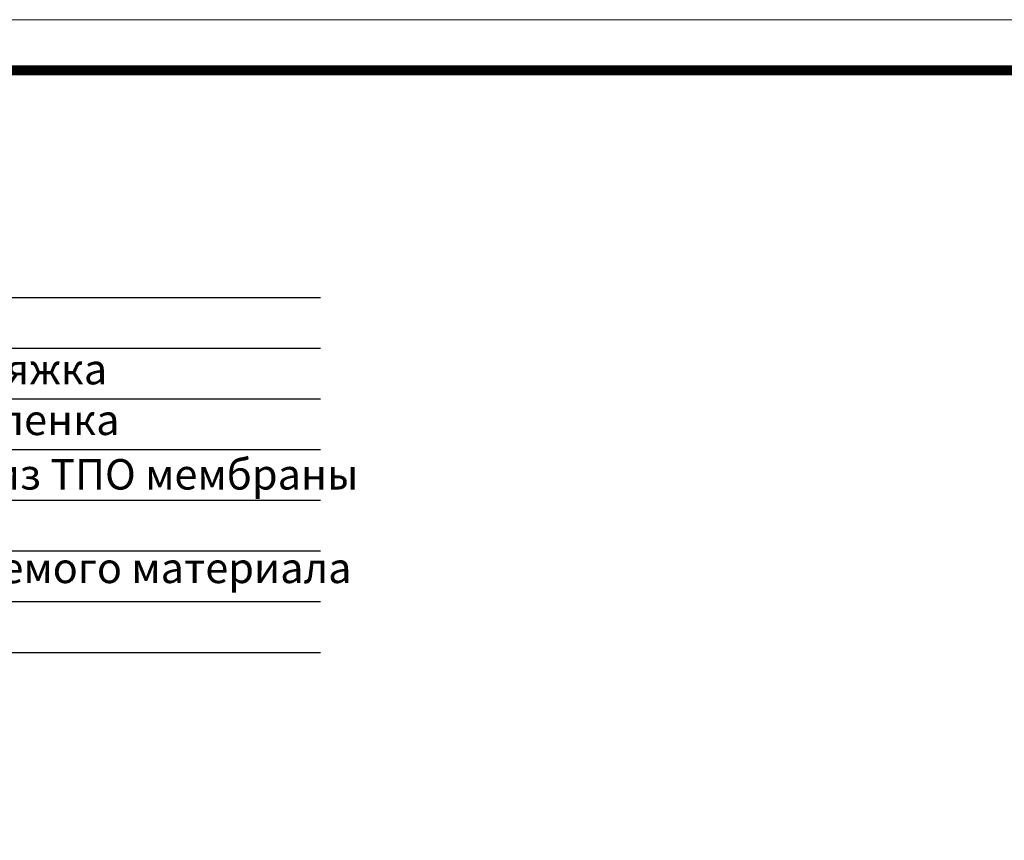
# Model space of a CAD drawing. Units: inches. Extents: x 0 to 2113, y 0 to 1485.
# Drawn here: x 637 to 1123, y 1080 to 1485 of the extents above; entities that cross this region are included whole.
import ezdxf

# ---------------------------------------------------------------- set-up
doc = ezdxf.new("R2010")
doc.units = ezdxf.units.IN
doc.header["$MEASUREMENT"] = 0
doc.layers.add('Рамка', color=7, linetype='Continuous', lineweight=50)
doc.layers.add('текст', color=1, linetype='Continuous', lineweight=25)
doc.styles.add('ГОСТ 2.304', font='isocpeui.ttf')

msp = doc.modelspace()

# ---------------------------------------------------------------- linework, layer by layer
at = {"layer": 'Рамка', "lineweight": 0}
msp.add_lwpolyline([(0, 1485), (2100, 1485), (2100, 0), (0, 0)], close=True, dxfattribs=at)
msp.add_lwpolyline([(0, 1485), (2100, 1485), (2100, 0), (0, 0)], close=True, dxfattribs=at)
at = {"layer": 'Рамка', "ltscale": 3, "const_width": 5}
msp.add_lwpolyline([(100, 25), (2075, 25), (2075, 1460), (100, 1460)], close=True, dxfattribs=at)
at = {"layer": 'текст'}
for p, q in [((343.29, 1347.97), (785.53, 1347.97)), ((343.29, 1322.97), (785.53, 1322.97)), ((343.29, 1297.97), (785.53, 1297.97)), ((343.29, 1272.97), (785.53, 1272.97)), ((343.29, 1247.97), (785.53, 1247.97)), ((343.29, 1222.97), (785.53, 1222.97)), ((343.29, 1197.97), (785.53, 1197.97)), ((343.29, 1172.97), (785.53, 1172.97))]:
    msp.add_line(p, q, dxfattribs=at)

# ---------------------------------------------------------------- texts
at = {"layer": 'текст', "style": 'ГОСТ 2.304'}
for s, p in [('армированная бетонная стяжка ', (355.55, 1305.13)), ('разделительный слой ПЭ пленка', (355.55, 1280.13)), ('водоизоляционный ковёр из ТПО мембраны', (355.54, 1253.27)), ('пароизоляция из наплавляемого материала', (352.78, 1207.12))]:
    msp.add_text(s, height=15, dxfattribs=at).set_placement(p)

doc.saveas('drawing.dxf')
